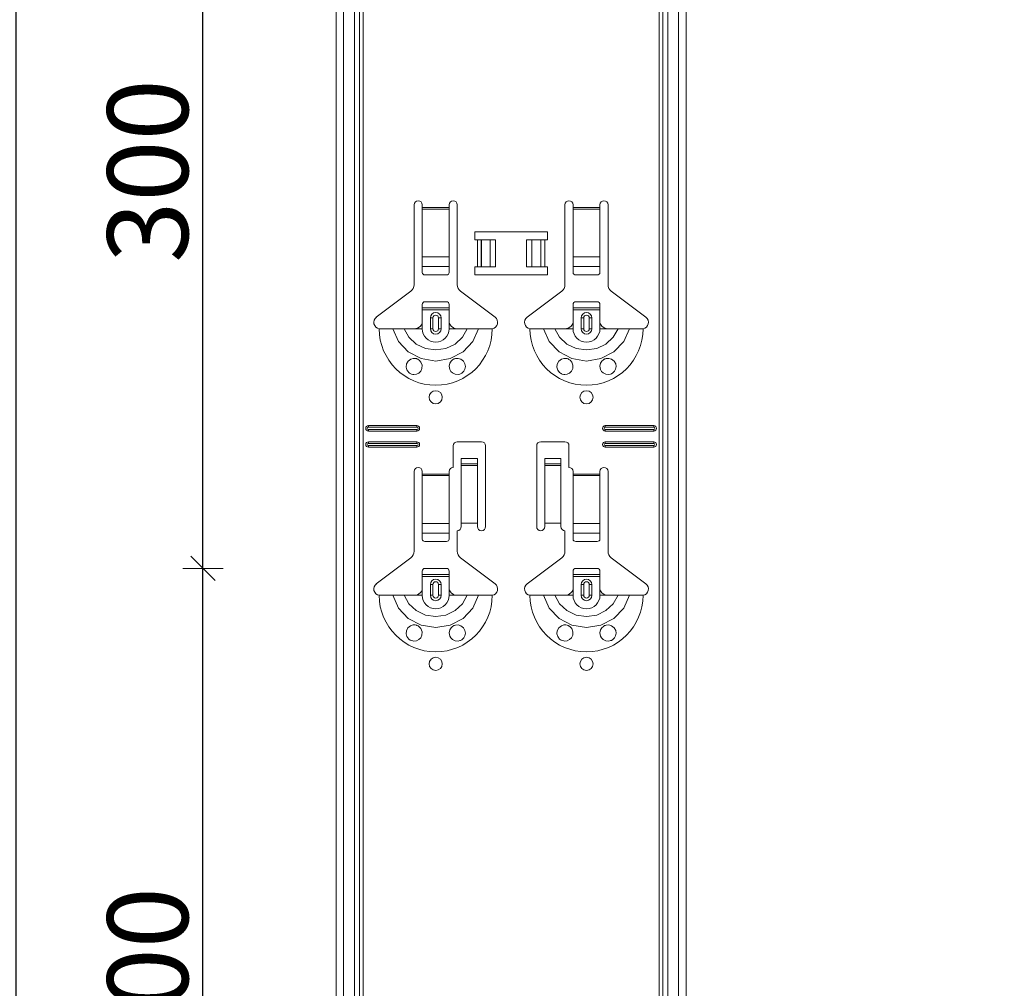
# Model space of a CAD drawing. Units: metres. Extents: x 18.18 to 22.38, y -2.95 to 2.99.
# Drawn here: x 19.42 to 19.78, y 0.54 to 0.9 of the extents above; entities that cross this region are included whole.
import ezdxf

# ---------------------------------------------------------------- set-up
doc = ezdxf.new("R2010")
doc.units = ezdxf.units.M
doc.header["$PDMODE"] = 65
doc.linetypes.add('AUSGEZOGEN', pattern=[0])
doc.layers.add('XR$1$TB_117_1', color=7, linetype='AUSGEZOGEN', lineweight=18)
doc.styles.add('ARIAL', font='ARIAL.TTF')
doc.dimstyles.new('DIMSTYLE_4', dxfattribs={"dimtxt": 0.03, "dimasz": 0.015, "dimexe": 0, "dimexo": 1e-06, "dimgap": 0.015, "dimtad": 2, "dimdec": 0, "dimlfac": 1000, "dimrnd": 1, "dimdsep": 46, "dimtxsty": 'ARIAL', "dimblk1": 'ALL_ML_STRICH', "dimblk2": 'ALL_ML_STRICH', "dimsah": 1, "dimcen": 0, "dimse1": 1, "dimse2": 1, "dimclrd": 7, "dimclre": 7, "dimclrt": 7, "dimadec": 0, "dimazin": 0, "dimtfac": 1, "dimtdec": 0, "dimtix": 1, "dimtmove": 2, "dimatfit": 3, "dimfxl": 0, "dimtzin": 0, "dimlwd": 0, "dimlwe": 18, "dimarcsym": 0})

# ---------------------------------------------------------------- blocks, each defined once
blk = doc.blocks.new('ALL_ML_STRICH')
at = {"color": 0, "linetype": 'ByBlock', "lineweight": -2}
for p, q in [((0, -0.5), (0, 0.5)), ((-0.3, -0.3), (0.3, 0.3)), ((-1, 0), (0.5, 0))]:
    blk.add_line(p, q, dxfattribs=at)
blk = doc.blocks.new('*D43')
at = {"layer": 'DEFPOINTS', "color": 7, "linetype": 'AUSGEZOGEN', "lineweight": 18, "transparency": 33554687}
for p in [(19.72649, 0.69565), (19.4865, 0.39565), (19.72649, 0.39565)]:
    blk.add_point(p, dxfattribs=at)
at = {"layer": 'XR$1$TB_117_1', "color": 7, "linetype": 'AUSGEZOGEN', "lineweight": -2, "transparency": 33554687}
blk.add_line((19.4865, 0.39565), (19.4865, 0.69565), dxfattribs=at)
at = {"layer": 'XR$1$TB_117_1', "color": 7, "linetype": 'AUSGEZOGEN', "lineweight": 18, "transparency": 33554687, "xscale": 0.015, "yscale": 0.015, "zscale": 0.015}
for p, rotation in [((19.4865, 0.69565), 90), ((19.4865, 0.39565), 270)]:
    blk.add_blockref('ALL_ML_STRICH', p, dxfattribs=dict(at, rotation=rotation))
at = {"layer": 'XR$1$TB_117_1', "color": 7, "linetype": 'AUSGEZOGEN', "lineweight": 18, "transparency": 33554687, "insert": (19.46597, 0.5432), "char_height": 0.03, "width": 0.09, "attachment_point": 5, "rotation": 90, "style": 'ARIAL'}
blk.add_mtext('\\A1;{300}', dxfattribs=at)
blk = doc.blocks.new('*D44')
at = {"layer": 'DEFPOINTS', "color": 7, "linetype": 'AUSGEZOGEN', "lineweight": 18, "transparency": 33554687}
for p in [(19.72649, 0.99565), (19.4865, 0.69565), (19.72649, 0.69565)]:
    blk.add_point(p, dxfattribs=at)
at = {"layer": 'XR$1$TB_117_1', "color": 7, "linetype": 'AUSGEZOGEN', "lineweight": -2, "transparency": 33554687}
blk.add_line((19.4865, 0.69565), (19.4865, 0.99565), dxfattribs=at)
at = {"layer": 'XR$1$TB_117_1', "color": 7, "linetype": 'AUSGEZOGEN', "lineweight": 18, "transparency": 33554687, "xscale": 0.015, "yscale": 0.015, "zscale": 0.015}
for p, rotation in [((19.4865, 0.99565), 90), ((19.4865, 0.69565), 270)]:
    blk.add_blockref('ALL_ML_STRICH', p, dxfattribs=dict(at, rotation=rotation))
at = {"layer": 'XR$1$TB_117_1', "color": 7, "linetype": 'AUSGEZOGEN', "lineweight": 18, "transparency": 33554687, "insert": (19.46597, 0.8432), "char_height": 0.03, "width": 0.09, "attachment_point": 5, "rotation": 90, "style": 'ARIAL'}
blk.add_mtext('\\A1;{300}', dxfattribs=at)
blk = doc.blocks.new('*D48')
at = {"layer": 'DEFPOINTS', "color": 7, "linetype": 'AUSGEZOGEN', "lineweight": 18, "transparency": 33554687}
for p in [(19.68373, 1.64665), (19.41706, -1.34535), (19.85334, -1.34535)]:
    blk.add_point(p, dxfattribs=at)
at = {"layer": 'XR$1$TB_117_1', "color": 7, "linetype": 'AUSGEZOGEN', "lineweight": -2, "transparency": 33554687}
blk.add_line((19.41706, -1.34535), (19.41706, 1.64665), dxfattribs=at)
at = {"layer": 'XR$1$TB_117_1', "color": 7, "linetype": 'AUSGEZOGEN', "lineweight": 18, "transparency": 33554687, "xscale": 0.015, "yscale": 0.015, "zscale": 0.015}
for p, rotation in [((19.41706, 1.64665), 90), ((19.41706, -1.34535), 270)]:
    blk.add_blockref('ALL_ML_STRICH', p, dxfattribs=dict(at, rotation=rotation))
at = {"layer": 'XR$1$TB_117_1', "color": 7, "linetype": 'AUSGEZOGEN', "lineweight": 18, "transparency": 33554687, "insert": (19.39655, 0.14714), "char_height": 0.03, "width": 0.12, "attachment_point": 5, "rotation": 90, "style": 'ARIAL'}
blk.add_mtext('\\A1;{2992}', dxfattribs=at)

msp = doc.modelspace()

# ---------------------------------------------------------------- linework, layer by layer
at = {"layer": 'XR$1$TB_117_1', "color": 7, "linetype": 'AUSGEZOGEN', "lineweight": 18, "transparency": 33554687}
for p, q in [((19.53594, -1.34535), (19.53594, 1.64665)), ((19.66594, -1.34535), (19.66594, 1.64665)), ((19.56494, 0.80098), (19.56494, 0.83065)), ((19.56794, 0.83065), (19.56794, 0.82965)), ((19.57794, 0.82965), (19.57794, 0.83065)), ((19.58094, 0.83065), (19.58094, 0.80098)), ((19.62094, 0.80098), (19.62094, 0.83065)), ((19.62394, 0.83065), (19.62394, 0.82965)), ((19.63394, 0.82965), (19.63394, 0.83065)), ((19.63694, 0.83065), (19.63694, 0.80098)), ((19.56794, 0.82965), (19.56794, 0.82909)), ((19.56794, 0.82909), (19.56794, 0.81135)), ((19.57794, 0.82909), (19.57794, 0.82965)), ((19.57794, 0.81135), (19.57794, 0.82909)), ((19.62394, 0.82965), (19.62394, 0.82909)), ((19.62394, 0.82909), (19.62394, 0.81135)), ((19.63394, 0.82909), (19.63394, 0.82965)), ((19.63394, 0.81135), (19.63394, 0.82909)), ((19.58744, 0.81765), (19.58744, 0.82065)), ((19.58744, 0.82065), (19.61444, 0.82065)), ((19.61444, 0.82065), (19.61444, 0.81765)), ((19.58844, 0.81765), (19.58744, 0.81765)), ((19.58844, 0.81765), (19.58985, 0.81765)), ((19.58985, 0.81765), (19.58992, 0.81765)), ((19.59322, 0.81765), (19.58992, 0.81765)), ((19.59322, 0.81765), (19.59519, 0.81765)), ((19.59519, 0.81765), (19.59519, 0.80765)), ((19.60669, 0.81765), (19.60669, 0.80765)), ((19.60669, 0.81765), (19.60867, 0.81765)), ((19.61196, 0.81765), (19.60867, 0.81765)), ((19.61196, 0.81765), (19.61203, 0.81765)), ((19.61203, 0.81765), (19.61344, 0.81765)), ((19.61444, 0.81765), (19.61344, 0.81765)), ((19.56794, 0.80772), (19.56794, 0.81135)), ((19.57794, 0.81135), (19.57794, 0.80772)), ((19.62394, 0.80772), (19.62394, 0.81135)), ((19.63394, 0.81135), (19.63394, 0.80772)), ((19.56794, 0.80772), (19.56794, 0.80544)), ((19.56894, 0.80465), (19.57694, 0.80465)), ((19.57794, 0.80544), (19.57794, 0.80772)), ((19.58744, 0.80465), (19.58744, 0.80765)), ((19.58744, 0.80765), (19.58844, 0.80765)), ((19.61444, 0.80465), (19.58744, 0.80465)), ((19.58985, 0.80765), (19.58844, 0.80765)), ((19.58992, 0.80765), (19.58985, 0.80765)), ((19.58992, 0.80765), (19.59322, 0.80765)), ((19.59519, 0.80765), (19.59322, 0.80765)), ((19.60867, 0.80765), (19.60669, 0.80765)), ((19.60867, 0.80765), (19.61196, 0.80765)), ((19.61203, 0.80765), (19.61196, 0.80765)), ((19.61344, 0.80765), (19.61203, 0.80765)), ((19.61344, 0.80765), (19.61444, 0.80765)), ((19.61444, 0.80765), (19.61444, 0.80465)), ((19.62394, 0.80772), (19.62394, 0.80544)), ((19.62494, 0.80465), (19.63294, 0.80465)), ((19.63394, 0.80544), (19.63394, 0.80772)), ((19.55088, 0.78889), (19.56375, 0.79858)), ((19.58214, 0.79858), (19.595, 0.78889)), ((19.60688, 0.78889), (19.61975, 0.79858)), ((19.63814, 0.79858), (19.651, 0.78889)), ((19.56794, 0.7924), (19.56794, 0.79365)), ((19.57694, 0.79465), (19.56894, 0.79465)), ((19.57794, 0.79365), (19.57794, 0.7924)), ((19.62394, 0.7924), (19.62394, 0.79365)), ((19.63294, 0.79465), (19.62494, 0.79465)), ((19.63394, 0.79365), (19.63394, 0.7924)), ((19.56794, 0.7916), (19.56794, 0.7924)), ((19.56794, 0.7924), (19.57794, 0.7924)), ((19.57794, 0.7916), (19.56794, 0.7916)), ((19.56794, 0.78665), (19.56794, 0.7916)), ((19.57794, 0.7924), (19.57794, 0.7916)), ((19.57794, 0.78665), (19.57794, 0.7916)), ((19.62394, 0.7916), (19.62394, 0.7924)), ((19.62394, 0.7924), (19.63394, 0.7924)), ((19.63394, 0.7916), (19.62394, 0.7916)), ((19.62394, 0.78665), (19.62394, 0.7916)), ((19.63394, 0.7924), (19.63394, 0.7916)), ((19.63394, 0.78665), (19.63394, 0.7916)), ((19.57094, 0.78465), (19.57094, 0.78865)), ((19.57494, 0.78865), (19.57494, 0.78465)), ((19.62694, 0.78465), (19.62694, 0.78865)), ((19.63094, 0.78865), (19.63094, 0.78465)), ((19.56494, 0.78465), (19.56794, 0.78465)), ((19.58094, 0.78465), (19.57794, 0.78465)), ((19.62094, 0.78465), (19.62394, 0.78465)), ((19.63694, 0.78465), (19.63394, 0.78465)), ((19.54794, 0.74865), (19.56594, 0.74865)), ((19.54794, 0.74808), (19.56594, 0.74808)), ((19.56594, 0.74723), (19.54794, 0.74723)), ((19.56594, 0.74665), (19.54794, 0.74665)), ((19.63594, 0.74865), (19.65394, 0.74865)), ((19.63594, 0.74808), (19.65394, 0.74808)), ((19.65394, 0.74723), (19.63594, 0.74723)), ((19.65394, 0.74665), (19.63594, 0.74665)), ((19.54794, 0.74265), (19.56594, 0.74265)), ((19.58094, 0.74265), (19.58994, 0.74265)), ((19.61194, 0.74265), (19.62094, 0.74265)), ((19.63594, 0.74265), (19.65394, 0.74265)), ((19.54794, 0.74208), (19.56594, 0.74208)), ((19.56594, 0.74123), (19.54794, 0.74123)), ((19.56594, 0.74065), (19.54794, 0.74065)), ((19.57944, 0.73315), (19.57944, 0.74115)), ((19.59144, 0.74115), (19.59144, 0.71115)), ((19.61044, 0.71115), (19.61044, 0.74115)), ((19.62244, 0.74115), (19.62244, 0.73315)), ((19.63594, 0.74208), (19.65394, 0.74208)), ((19.65394, 0.74123), (19.63594, 0.74123)), ((19.65394, 0.74065), (19.63594, 0.74065)), ((19.58244, 0.73451), (19.58244, 0.73651)), ((19.58844, 0.73651), (19.58244, 0.73651)), ((19.58844, 0.73651), (19.58844, 0.73451)), ((19.61344, 0.73451), (19.61344, 0.73651)), ((19.61944, 0.73651), (19.61344, 0.73651)), ((19.61944, 0.73651), (19.61944, 0.73451)), ((19.56494, 0.70198), (19.56494, 0.73165)), ((19.56794, 0.73165), (19.56794, 0.73065)), ((19.57794, 0.73065), (19.57794, 0.73165)), ((19.58244, 0.7345), (19.58244, 0.73451)), ((19.58844, 0.73451), (19.58244, 0.73451)), ((19.58244, 0.7345), (19.58244, 0.73383)), ((19.58244, 0.73383), (19.58244, 0.71249)), ((19.58844, 0.73451), (19.58844, 0.7345)), ((19.58844, 0.73383), (19.58844, 0.7345)), ((19.58844, 0.73383), (19.58844, 0.71249)), ((19.61344, 0.7345), (19.61344, 0.73451)), ((19.61944, 0.73451), (19.61344, 0.73451)), ((19.61344, 0.7345), (19.61344, 0.73383)), ((19.61344, 0.73383), (19.61344, 0.71249)), ((19.61944, 0.73451), (19.61944, 0.7345)), ((19.61944, 0.73383), (19.61944, 0.7345)), ((19.61944, 0.73383), (19.61944, 0.71249)), ((19.62394, 0.73165), (19.62394, 0.73065)), ((19.63394, 0.73065), (19.63394, 0.73165)), ((19.63694, 0.73165), (19.63694, 0.70198)), ((19.56794, 0.73065), (19.56794, 0.73009)), ((19.56794, 0.73009), (19.56794, 0.71235)), ((19.57794, 0.73009), (19.57794, 0.73065)), ((19.57794, 0.71235), (19.57794, 0.73009)), ((19.62394, 0.73065), (19.62394, 0.73009)), ((19.62394, 0.73009), (19.62394, 0.71235)), ((19.63394, 0.73009), (19.63394, 0.73065)), ((19.63394, 0.71235), (19.63394, 0.73009)), ((19.56794, 0.70872), (19.56794, 0.71235)), ((19.57794, 0.71235), (19.57794, 0.70872)), ((19.58094, 0.70965), (19.58094, 0.70198)), ((19.58844, 0.71249), (19.58244, 0.71249)), ((19.58244, 0.71249), (19.58244, 0.71115)), ((19.58844, 0.71115), (19.58844, 0.71249)), ((19.61944, 0.71249), (19.61344, 0.71249)), ((19.61344, 0.71249), (19.61344, 0.71115)), ((19.61944, 0.71115), (19.61944, 0.71249)), ((19.62094, 0.70198), (19.62094, 0.70965)), ((19.62394, 0.70872), (19.62394, 0.71235)), ((19.63394, 0.71235), (19.63394, 0.70872)), ((19.56794, 0.70872), (19.56794, 0.70644)), ((19.57794, 0.70644), (19.57794, 0.70872)), ((19.62394, 0.70872), (19.62394, 0.70644)), ((19.63394, 0.70644), (19.63394, 0.70872)), ((19.56894, 0.70565), (19.57694, 0.70565)), ((19.62494, 0.70565), (19.63294, 0.70565)), ((19.55088, 0.68989), (19.56375, 0.69958)), ((19.58214, 0.69958), (19.595, 0.68989)), ((19.60688, 0.68989), (19.61975, 0.69958)), ((19.63814, 0.69958), (19.651, 0.68989)), ((19.57694, 0.69565), (19.56894, 0.69565)), ((19.63294, 0.69565), (19.62494, 0.69565)), ((19.56794, 0.6934), (19.56794, 0.69465)), ((19.56794, 0.6926), (19.56794, 0.6934)), ((19.56794, 0.6934), (19.57794, 0.6934)), ((19.57794, 0.6926), (19.56794, 0.6926)), ((19.56794, 0.68765), (19.56794, 0.6926)), ((19.57794, 0.69465), (19.57794, 0.6934)), ((19.57794, 0.6934), (19.57794, 0.6926)), ((19.57794, 0.68765), (19.57794, 0.6926)), ((19.62394, 0.6934), (19.62394, 0.69465)), ((19.62394, 0.6926), (19.62394, 0.6934)), ((19.62394, 0.6934), (19.63394, 0.6934)), ((19.63394, 0.6926), (19.62394, 0.6926)), ((19.62394, 0.68765), (19.62394, 0.6926)), ((19.63394, 0.69465), (19.63394, 0.6934)), ((19.63394, 0.6934), (19.63394, 0.6926)), ((19.63394, 0.68765), (19.63394, 0.6926)), ((19.57094, 0.68565), (19.57094, 0.68965)), ((19.57494, 0.68965), (19.57494, 0.68565)), ((19.62694, 0.68565), (19.62694, 0.68965)), ((19.63094, 0.68965), (19.63094, 0.68565)), ((19.56494, 0.68565), (19.56794, 0.68565)), ((19.58094, 0.68565), (19.57794, 0.68565)), ((19.62094, 0.68565), (19.62394, 0.68565)), ((19.63694, 0.68565), (19.63394, 0.68565))]:
    msp.add_line(p, q, dxfattribs=at)
at = {"layer": 'XR$1$TB_117_1', "color": 7, "linetype": 'AUSGEZOGEN', "lineweight": 13, "transparency": 33554687}
for p, q in [((19.53874, -1.34535), (19.53874, 1.64665)), ((19.54277, -1.34535), (19.54277, 1.64665)), ((19.54464, 1.64665), (19.54464, -1.34535)), ((19.54599, -1.34535), (19.54599, 1.64665)), ((19.65589, 1.64665), (19.65589, -1.34535)), ((19.65724, -1.34535), (19.65724, 1.64665)), ((19.65911, -1.34535), (19.65911, 1.64665)), ((19.66315, -1.34535), (19.66315, 1.64665)), ((19.56794, 0.82965), (19.57794, 0.82965)), ((19.57794, 0.82909), (19.56794, 0.82909)), ((19.62394, 0.82965), (19.63394, 0.82965)), ((19.63394, 0.82909), (19.62394, 0.82909)), ((19.58844, 0.80765), (19.58844, 0.81765)), ((19.58985, 0.81765), (19.58985, 0.80765)), ((19.58992, 0.81765), (19.58992, 0.80765)), ((19.59322, 0.81765), (19.59322, 0.80765)), ((19.60867, 0.81765), (19.60867, 0.80765)), ((19.61196, 0.81765), (19.61196, 0.80765)), ((19.61203, 0.81765), (19.61203, 0.80765)), ((19.61344, 0.81765), (19.61344, 0.80765)), ((19.56794, 0.81135), (19.57794, 0.81135)), ((19.62394, 0.81135), (19.63394, 0.81135)), ((19.56794, 0.80772), (19.57794, 0.80772)), ((19.62394, 0.80772), (19.63394, 0.80772)), ((19.56794, 0.78465), (19.56794, 0.78665)), ((19.57094, 0.78865), (19.57192, 0.78865)), ((19.57192, 0.78465), (19.57192, 0.78865)), ((19.57494, 0.78865), (19.57397, 0.78865)), ((19.57397, 0.78865), (19.57397, 0.78465)), ((19.57794, 0.78465), (19.57794, 0.78665)), ((19.62394, 0.78465), (19.62394, 0.78665)), ((19.62694, 0.78865), (19.62792, 0.78865)), ((19.62792, 0.78465), (19.62792, 0.78865)), ((19.63094, 0.78865), (19.62997, 0.78865)), ((19.62997, 0.78865), (19.62997, 0.78465)), ((19.63394, 0.78465), (19.63394, 0.78665)), ((19.57192, 0.78465), (19.57094, 0.78465)), ((19.57397, 0.78465), (19.57494, 0.78465)), ((19.62792, 0.78465), (19.62694, 0.78465)), ((19.62997, 0.78465), (19.63094, 0.78465)), ((19.54794, 0.74865), (19.54794, 0.74808)), ((19.54794, 0.74665), (19.54794, 0.74723)), ((19.56594, 0.74865), (19.56594, 0.74808)), ((19.56594, 0.74665), (19.56594, 0.74723)), ((19.63594, 0.74865), (19.63594, 0.74808)), ((19.63594, 0.74665), (19.63594, 0.74723)), ((19.65394, 0.74865), (19.65394, 0.74808)), ((19.65394, 0.74665), (19.65394, 0.74723)), ((19.54794, 0.74265), (19.54794, 0.74208)), ((19.56594, 0.74265), (19.56594, 0.74208)), ((19.63594, 0.74265), (19.63594, 0.74208)), ((19.65394, 0.74265), (19.65394, 0.74208)), ((19.54794, 0.74065), (19.54794, 0.74123)), ((19.56594, 0.74065), (19.56594, 0.74123)), ((19.63594, 0.74065), (19.63594, 0.74123)), ((19.65394, 0.74065), (19.65394, 0.74123)), ((19.58844, 0.7345), (19.58244, 0.7345)), ((19.58244, 0.73383), (19.58844, 0.73383)), ((19.61944, 0.7345), (19.61344, 0.7345)), ((19.61344, 0.73383), (19.61944, 0.73383)), ((19.56794, 0.73065), (19.57794, 0.73065)), ((19.57794, 0.73009), (19.56794, 0.73009)), ((19.62394, 0.73065), (19.63394, 0.73065)), ((19.63394, 0.73009), (19.62394, 0.73009)), ((19.56794, 0.71235), (19.57794, 0.71235)), ((19.62394, 0.71235), (19.63394, 0.71235)), ((19.56794, 0.70872), (19.57794, 0.70872)), ((19.62394, 0.70872), (19.63394, 0.70872)), ((19.56794, 0.68565), (19.56794, 0.68765)), ((19.57094, 0.68965), (19.57192, 0.68965)), ((19.57192, 0.68565), (19.57192, 0.68965)), ((19.57494, 0.68965), (19.57397, 0.68965)), ((19.57397, 0.68965), (19.57397, 0.68565)), ((19.57794, 0.68565), (19.57794, 0.68765)), ((19.62394, 0.68565), (19.62394, 0.68765)), ((19.62694, 0.68965), (19.62792, 0.68965)), ((19.62792, 0.68565), (19.62792, 0.68965)), ((19.63094, 0.68965), (19.62997, 0.68965)), ((19.62997, 0.68965), (19.62997, 0.68565)), ((19.63394, 0.68565), (19.63394, 0.68765)), ((19.57192, 0.68565), (19.57094, 0.68565)), ((19.57397, 0.68565), (19.57494, 0.68565)), ((19.62792, 0.68565), (19.62694, 0.68565)), ((19.62997, 0.68565), (19.63094, 0.68565))]:
    msp.add_line(p, q, dxfattribs=at)
at = {"layer": 'XR$1$TB_117_1', "color": 7, "linetype": 'AUSGEZOGEN', "lineweight": 18, "transparency": 33554687}
for points in [[(19.56494, 0.78465), (19.56613, 0.78488), (19.56714, 0.78551), (19.56761, 0.78605), (19.56794, 0.78665)], [(19.57794, 0.78665), (19.57865, 0.7856), (19.57952, 0.78498), (19.58022, 0.78474), (19.58094, 0.78465)], [(19.62094, 0.78465), (19.62213, 0.78488), (19.62314, 0.78551), (19.62361, 0.78605), (19.62394, 0.78665)], [(19.63394, 0.78665), (19.63465, 0.7856), (19.63552, 0.78498), (19.63622, 0.78474), (19.63694, 0.78465)], [(19.55194, 0.78465), (19.55485, 0.78465), (19.55699, 0.78465)], [(19.55699, 0.78465), (19.55793, 0.78465), (19.55958, 0.78465), (19.56121, 0.78465)], [(19.56121, 0.78465), (19.56413, 0.78465), (19.56494, 0.78465)], [(19.58467, 0.78465), (19.58175, 0.78465), (19.58094, 0.78465)], [(19.58889, 0.78465), (19.58795, 0.78465), (19.58631, 0.78465), (19.58467, 0.78465)], [(19.59394, 0.78465), (19.59103, 0.78465), (19.58889, 0.78465)], [(19.60794, 0.78465), (19.61085, 0.78465), (19.61299, 0.78465)], [(19.61299, 0.78465), (19.61393, 0.78465), (19.61558, 0.78465), (19.61721, 0.78465)], [(19.61721, 0.78465), (19.62013, 0.78465), (19.62094, 0.78465)], [(19.64067, 0.78465), (19.63775, 0.78465), (19.63694, 0.78465)], [(19.64489, 0.78465), (19.64395, 0.78465), (19.64231, 0.78465), (19.64067, 0.78465)], [(19.64994, 0.78465), (19.64703, 0.78465), (19.64489, 0.78465)], [(19.56494, 0.68565), (19.56613, 0.68588), (19.56714, 0.68651), (19.56761, 0.68705), (19.56794, 0.68765)], [(19.57794, 0.68765), (19.57865, 0.6866), (19.57952, 0.68598), (19.58022, 0.68574), (19.58094, 0.68565)], [(19.62094, 0.68565), (19.62213, 0.68588), (19.62314, 0.68651), (19.62361, 0.68705), (19.62394, 0.68765)], [(19.63394, 0.68765), (19.63465, 0.6866), (19.63552, 0.68598), (19.63622, 0.68574), (19.63694, 0.68565)], [(19.55194, 0.68565), (19.55485, 0.68565), (19.55699, 0.68565)], [(19.55699, 0.68565), (19.55793, 0.68565), (19.55958, 0.68565), (19.56121, 0.68565)], [(19.56121, 0.68565), (19.56413, 0.68565), (19.56494, 0.68565)], [(19.58467, 0.68565), (19.58175, 0.68565), (19.58094, 0.68565)], [(19.58889, 0.68565), (19.58795, 0.68565), (19.58631, 0.68565), (19.58467, 0.68565)], [(19.59394, 0.68565), (19.59103, 0.68565), (19.58889, 0.68565)], [(19.60794, 0.68565), (19.61085, 0.68565), (19.61299, 0.68565)], [(19.61299, 0.68565), (19.61393, 0.68565), (19.61558, 0.68565), (19.61721, 0.68565)], [(19.61721, 0.68565), (19.62013, 0.68565), (19.62094, 0.68565)], [(19.64067, 0.68565), (19.63775, 0.68565), (19.63694, 0.68565)], [(19.64489, 0.68565), (19.64395, 0.68565), (19.64231, 0.68565), (19.64067, 0.68565)], [(19.64994, 0.68565), (19.64703, 0.68565), (19.64489, 0.68565)]]:
    msp.add_lwpolyline(points, dxfattribs=at)
at = {"layer": 'XR$1$TB_117_1', "color": 7, "linetype": 'AUSGEZOGEN', "lineweight": 13, "transparency": 33554687}
for points in [[(19.55699, 0.78465), (19.55911, 0.77992), (19.56276, 0.77605), (19.56755, 0.77353), (19.57294, 0.77265), (19.57833, 0.77353), (19.58312, 0.77605), (19.58677, 0.77991), (19.58889, 0.78465)], [(19.56121, 0.78465), (19.56297, 0.78148), (19.5657, 0.77895), (19.56914, 0.77731), (19.57294, 0.77675), (19.57674, 0.77731), (19.58018, 0.77895), (19.58291, 0.78148), (19.58467, 0.78465)], [(19.61299, 0.78465), (19.61511, 0.77992), (19.61876, 0.77605), (19.62355, 0.77353), (19.62894, 0.77265), (19.63433, 0.77353), (19.63912, 0.77605), (19.64277, 0.77991), (19.64489, 0.78465)], [(19.61721, 0.78465), (19.61897, 0.78148), (19.6217, 0.77895), (19.62514, 0.77731), (19.62894, 0.77675), (19.63274, 0.77731), (19.63618, 0.77895), (19.63891, 0.78148), (19.64067, 0.78465)], [(19.55699, 0.68565), (19.55911, 0.68092), (19.56276, 0.67705), (19.56755, 0.67453), (19.57294, 0.67365), (19.57833, 0.67453), (19.58312, 0.67705), (19.58677, 0.68091), (19.58889, 0.68565)], [(19.56121, 0.68565), (19.56297, 0.68248), (19.5657, 0.67995), (19.56914, 0.67831), (19.57294, 0.67775), (19.57674, 0.67831), (19.58018, 0.67995), (19.58291, 0.68248), (19.58467, 0.68565)], [(19.61299, 0.68565), (19.61511, 0.68092), (19.61876, 0.67705), (19.62355, 0.67453), (19.62894, 0.67365), (19.63433, 0.67453), (19.63912, 0.67705), (19.64277, 0.68091), (19.64489, 0.68565)], [(19.61721, 0.68565), (19.61897, 0.68248), (19.6217, 0.67995), (19.62514, 0.67831), (19.62894, 0.67775), (19.63274, 0.67831), (19.63618, 0.67995), (19.63891, 0.68248), (19.64067, 0.68565)]]:
    msp.add_lwpolyline(points, dxfattribs=at)
at = {"layer": 'XR$1$TB_117_1', "color": 7, "linetype": 'AUSGEZOGEN', "lineweight": 18, "transparency": 33554687}
for points in [[(19.56485, 0.76766), (19.56444, 0.7677), (19.56392, 0.76783), (19.56367, 0.76794), (19.56347, 0.76804), (19.56325, 0.76818), (19.56292, 0.76844), (19.56223, 0.76937), (19.56195, 0.77042), (19.56208, 0.77155), (19.56267, 0.77261), (19.56368, 0.77338), (19.56462, 0.77364), (19.56547, 0.77361), (19.56574, 0.77355), (19.56596, 0.77348), (19.56611, 0.77342), (19.56625, 0.77335), (19.56644, 0.77326), (19.56683, 0.77299), (19.56746, 0.77228), (19.5679, 0.77112), (19.56784, 0.7699), (19.56738, 0.76891), (19.56664, 0.76818), (19.56575, 0.76777), (19.56485, 0.76766)], [(19.57916, 0.76824), (19.57857, 0.76882), (19.57819, 0.76947), (19.57794, 0.77071), (19.57819, 0.77186), (19.57867, 0.77261), (19.57922, 0.77311), (19.57951, 0.77329), (19.57968, 0.77338), (19.57981, 0.77343), (19.57997, 0.77349), (19.58026, 0.77358), (19.58123, 0.77364), (19.58226, 0.77335), (19.58325, 0.77256), (19.58379, 0.7716), (19.58394, 0.7706), (19.58377, 0.76965), (19.58334, 0.76886), (19.58287, 0.76836), (19.58258, 0.76814), (19.58237, 0.76802), (19.58217, 0.76792), (19.58188, 0.76781), (19.58124, 0.76767), (19.58017, 0.76775), (19.57916, 0.76824)], [(19.62085, 0.76766), (19.62049, 0.76769), (19.61994, 0.76783), (19.61968, 0.76793), (19.61948, 0.76804), (19.61926, 0.76817), (19.61894, 0.76842), (19.61826, 0.76931), (19.61796, 0.77035), (19.61806, 0.77149), (19.61862, 0.77255), (19.61962, 0.77335), (19.62057, 0.77363), (19.62129, 0.77363), (19.62174, 0.77355), (19.62196, 0.77348), (19.62211, 0.77342), (19.62225, 0.77335), (19.62244, 0.77326), (19.62283, 0.77299), (19.62346, 0.77228), (19.6239, 0.77112), (19.62384, 0.7699), (19.62338, 0.76891), (19.62264, 0.76818), (19.62175, 0.76777), (19.62085, 0.76766)], [(19.63516, 0.76824), (19.63457, 0.76882), (19.63419, 0.76947), (19.63394, 0.77071), (19.63419, 0.77186), (19.63467, 0.77261), (19.63522, 0.77311), (19.63551, 0.77329), (19.63568, 0.77338), (19.63581, 0.77343), (19.63597, 0.77349), (19.63626, 0.77358), (19.63723, 0.77364), (19.63826, 0.77335), (19.63925, 0.77256), (19.63979, 0.7716), (19.63994, 0.7706), (19.63977, 0.76965), (19.63934, 0.76886), (19.63887, 0.76836), (19.63858, 0.76814), (19.63837, 0.76802), (19.63817, 0.76792), (19.63788, 0.76781), (19.63724, 0.76767), (19.63617, 0.76775), (19.63516, 0.76824)], [(19.56485, 0.66866), (19.56449, 0.66869), (19.56394, 0.66883), (19.56368, 0.66893), (19.56348, 0.66904), (19.56326, 0.66917), (19.56294, 0.66942), (19.56226, 0.67031), (19.56196, 0.67135), (19.56206, 0.67249), (19.56262, 0.67355), (19.56362, 0.67435), (19.56457, 0.67463), (19.56529, 0.67463), (19.56574, 0.67455), (19.56596, 0.67448), (19.56611, 0.67442), (19.56625, 0.67435), (19.56644, 0.67426), (19.56683, 0.67399), (19.56746, 0.67328), (19.5679, 0.67212), (19.56784, 0.6709), (19.56738, 0.66991), (19.56664, 0.66918), (19.56575, 0.66877), (19.56485, 0.66866)], [(19.57916, 0.66924), (19.57857, 0.66982), (19.57819, 0.67047), (19.57794, 0.67171), (19.57819, 0.67286), (19.57867, 0.67361), (19.57922, 0.67411), (19.57951, 0.67429), (19.57968, 0.67438), (19.57981, 0.67443), (19.57997, 0.67449), (19.58026, 0.67458), (19.58123, 0.67464), (19.58226, 0.67435), (19.58325, 0.67356), (19.58379, 0.6726), (19.58394, 0.6716), (19.58377, 0.67065), (19.58334, 0.66986), (19.58287, 0.66936), (19.58258, 0.66914), (19.58237, 0.66902), (19.58217, 0.66892), (19.58188, 0.66881), (19.58124, 0.66867), (19.58017, 0.66875), (19.57916, 0.66924)], [(19.62085, 0.66866), (19.62049, 0.66869), (19.61994, 0.66883), (19.61968, 0.66893), (19.61948, 0.66904), (19.61926, 0.66917), (19.61894, 0.66942), (19.61826, 0.67031), (19.61796, 0.67135), (19.61806, 0.67249), (19.61862, 0.67355), (19.61962, 0.67435), (19.62057, 0.67463), (19.62129, 0.67463), (19.62174, 0.67455), (19.62196, 0.67448), (19.62211, 0.67442), (19.62225, 0.67435), (19.62244, 0.67426), (19.62283, 0.67399), (19.62346, 0.67328), (19.6239, 0.67212), (19.62384, 0.6709), (19.62338, 0.66991), (19.62264, 0.66918), (19.62175, 0.66877), (19.62085, 0.66866)], [(19.63516, 0.66924), (19.63457, 0.66982), (19.63419, 0.67047), (19.63394, 0.67171), (19.63419, 0.67286), (19.63467, 0.67361), (19.63522, 0.67411), (19.63551, 0.67429), (19.63568, 0.67438), (19.63581, 0.67443), (19.63597, 0.67449), (19.63626, 0.67458), (19.63723, 0.67464), (19.63826, 0.67435), (19.63925, 0.67356), (19.63979, 0.6726), (19.63994, 0.6716), (19.63977, 0.67065), (19.63934, 0.66986), (19.63887, 0.66936), (19.63858, 0.66914), (19.63837, 0.66902), (19.63817, 0.66892), (19.63788, 0.66881), (19.63724, 0.66867), (19.63617, 0.66875), (19.63516, 0.66924)]]:
    msp.add_lwpolyline(points, close=True, dxfattribs=at)
for centre in [(19.57294, 0.75917), (19.62894, 0.75917), (19.57294, 0.66017), (19.62894, 0.66017)]:
    msp.add_circle(centre, 0.00245, dxfattribs=at)
for centre, radius, start, end in [((19.56644, 0.83065), 0.0015, 0, 180), ((19.57944, 0.83065), 0.0015, 0, 180), ((19.62244, 0.83065), 0.0015, 0, 180), ((19.63544, 0.83065), 0.0015, 0, 180), ((19.56194, 0.80098), 0.003, 307, 0), ((19.58394, 0.80098), 0.003, 180, 233), ((19.61794, 0.80098), 0.003, 307, 0), ((19.63994, 0.80098), 0.003, 180, 233), ((19.56894, 0.79365), 0.001, 90, 180), ((19.57694, 0.79365), 0.001, 0, 90), ((19.62494, 0.79365), 0.001, 90, 180), ((19.63294, 0.79365), 0.001, 0, 90), ((19.57294, 0.78865), 0.002, 0, 180), ((19.62894, 0.78865), 0.002, 0, 180), ((19.55231, 0.787), 0.00237, 127, 260.9977), ((19.59357, 0.787), 0.00237, 279.0023, 53), ((19.60831, 0.787), 0.00237, 127, 260.9977), ((19.64957, 0.787), 0.00237, 279.0023, 53), ((19.57294, 0.78465), 0.002, 180, 0), ((19.62894, 0.78465), 0.002, 180, 0), ((19.54794, 0.74765), 0.001, 90, 270), ((19.54794, 0.74765), 0.000423, 90, 270), ((19.56594, 0.74765), 0.001, 270, 90), ((19.56594, 0.74765), 0.000423, 270, 90), ((19.63594, 0.74765), 0.001, 90, 270), ((19.63594, 0.74765), 0.000423, 90, 270), ((19.65394, 0.74765), 0.001, 270, 90), ((19.65394, 0.74765), 0.000423, 270, 90), ((19.54794, 0.74165), 0.001, 90, 270), ((19.56594, 0.74165), 0.001, 270, 90), ((19.58094, 0.74115), 0.0015, 90, 180), ((19.58994, 0.74115), 0.0015, 0, 90), ((19.61194, 0.74115), 0.0015, 90, 180), ((19.62094, 0.74115), 0.0015, 0, 90), ((19.63594, 0.74165), 0.001, 90, 270), ((19.65394, 0.74165), 0.001, 270, 90), ((19.54794, 0.74165), 0.000423, 90, 270), ((19.56594, 0.74165), 0.000423, 270, 90), ((19.63594, 0.74165), 0.000423, 90, 270), ((19.65394, 0.74165), 0.000423, 270, 90), ((19.56644, 0.73165), 0.0015, 0, 180), ((19.57944, 0.73165), 0.0015, 90, 180), ((19.62244, 0.73165), 0.0015, 0, 90), ((19.63544, 0.73165), 0.0015, 0, 180), ((19.58094, 0.71115), 0.0015, 270, 0), ((19.58994, 0.71115), 0.0015, 180, 0), ((19.61194, 0.71115), 0.0015, 180, 0), ((19.62094, 0.71115), 0.0015, 180, 270), ((19.56194, 0.70198), 0.003, 307, 0), ((19.58394, 0.70198), 0.003, 180, 233), ((19.61794, 0.70198), 0.003, 307, 0), ((19.63994, 0.70198), 0.003, 180, 233), ((19.56894, 0.69465), 0.001, 90, 180), ((19.57694, 0.69465), 0.001, 0, 90), ((19.62494, 0.69465), 0.001, 90, 180), ((19.63294, 0.69465), 0.001, 0, 90), ((19.57294, 0.68965), 0.002, 0, 180), ((19.62894, 0.68965), 0.002, 0, 180), ((19.55231, 0.688), 0.00237, 127, 260.9977), ((19.59357, 0.688), 0.00237, 279.0023, 53), ((19.60831, 0.688), 0.00237, 127, 260.9977), ((19.64957, 0.688), 0.00237, 279.0023, 53), ((19.57294, 0.68565), 0.002, 180, 0), ((19.62894, 0.68565), 0.002, 180, 0)]:
    msp.add_arc(centre, radius, start, end, dxfattribs=at)
at = {"layer": 'XR$1$TB_117_1', "color": 7, "linetype": 'AUSGEZOGEN', "lineweight": 13, "transparency": 33554687}
for centre, radius, start, end in [((19.57294, 0.78865), 0.00103, 0, 180), ((19.62894, 0.78865), 0.00103, 0, 180), ((19.57294, 0.78465), 0.021, 180, 270), ((19.57294, 0.78465), 0.005, 180, 270), ((19.57294, 0.78465), 0.00103, 180, 0), ((19.57294, 0.78465), 0.021, 270, 0), ((19.57294, 0.78465), 0.005, 270, 0), ((19.62894, 0.78465), 0.021, 180, 270), ((19.62894, 0.78465), 0.005, 180, 270), ((19.62894, 0.78465), 0.00103, 180, 0), ((19.62894, 0.78465), 0.021, 270, 0), ((19.62894, 0.78465), 0.005, 270, 0), ((19.57294, 0.68965), 0.00103, 0, 180), ((19.62894, 0.68965), 0.00103, 0, 180), ((19.57294, 0.68565), 0.021, 180, 270), ((19.57294, 0.68565), 0.005, 180, 270), ((19.57294, 0.68565), 0.00103, 180, 0), ((19.57294, 0.68565), 0.021, 270, 0), ((19.57294, 0.68565), 0.005, 270, 0), ((19.62894, 0.68565), 0.021, 180, 270), ((19.62894, 0.68565), 0.005, 180, 270), ((19.62894, 0.68565), 0.00103, 180, 0), ((19.62894, 0.68565), 0.021, 270, 0), ((19.62894, 0.68565), 0.005, 270, 0)]:
    msp.add_arc(centre, radius, start, end, dxfattribs=at)
at = {"layer": 'XR$1$TB_117_1', "color": 7, "linetype": 'AUSGEZOGEN', "lineweight": 18, "transparency": 33554687}
for centre, major_axis, start_param, end_param in [((19.56894, 0.80544), (-0.001, 0), 0, 1.570796), ((19.57694, 0.80544), (0.001, 0), 4.712389, 6.283185), ((19.62494, 0.80544), (-0.001, 0), 0, 1.570796), ((19.63294, 0.80544), (0.001, 0), 4.712389, 6.283185), ((19.56894, 0.70644), (-0.001, 0), 0, 1.570796), ((19.57694, 0.70644), (0.001, 0), 4.712389, 6.283185), ((19.62494, 0.70644), (-0.001, 0), 0, 1.570796), ((19.63294, 0.70644), (0.001, 0), 4.712389, 6.283185)]:
    msp.add_ellipse(centre, major_axis=major_axis, ratio=0.782549, start_param=start_param, end_param=end_param, dxfattribs=at)

# ---------------------------------------------------------------- dimensions: what is measured, and where the dimension line sits
for base, p1, p2, picture, middle in [((19.41706, 1.64665), (19.85334, -1.34535), (19.68373, 1.64665), '*D48', (19.39655, 0.14714)), ((19.4865, 0.99565), (19.72649, 0.69565), (19.72649, 0.99565), '*D44', (19.46597, 0.8432)), ((19.4865, 0.69565), (19.72649, 0.39565), (19.72649, 0.69565), '*D43', (19.46597, 0.5432))]:
    dim = msp.add_linear_dim(base=base, p1=p1, p2=p2, angle=90, dimstyle='DIMSTYLE_4', override={"dimpost": '<>', "dimclrd": 7, "dimclre": 7, "dimclrt": 7, "dimlwd": 0, "dimlwe": 18}, dxfattribs=at)
    dim.commit()
    dim.dimension.update_dxf_attribs({"geometry": picture, "text_midpoint": middle, "dimtype": 160})

doc.saveas('drawing.dxf')
